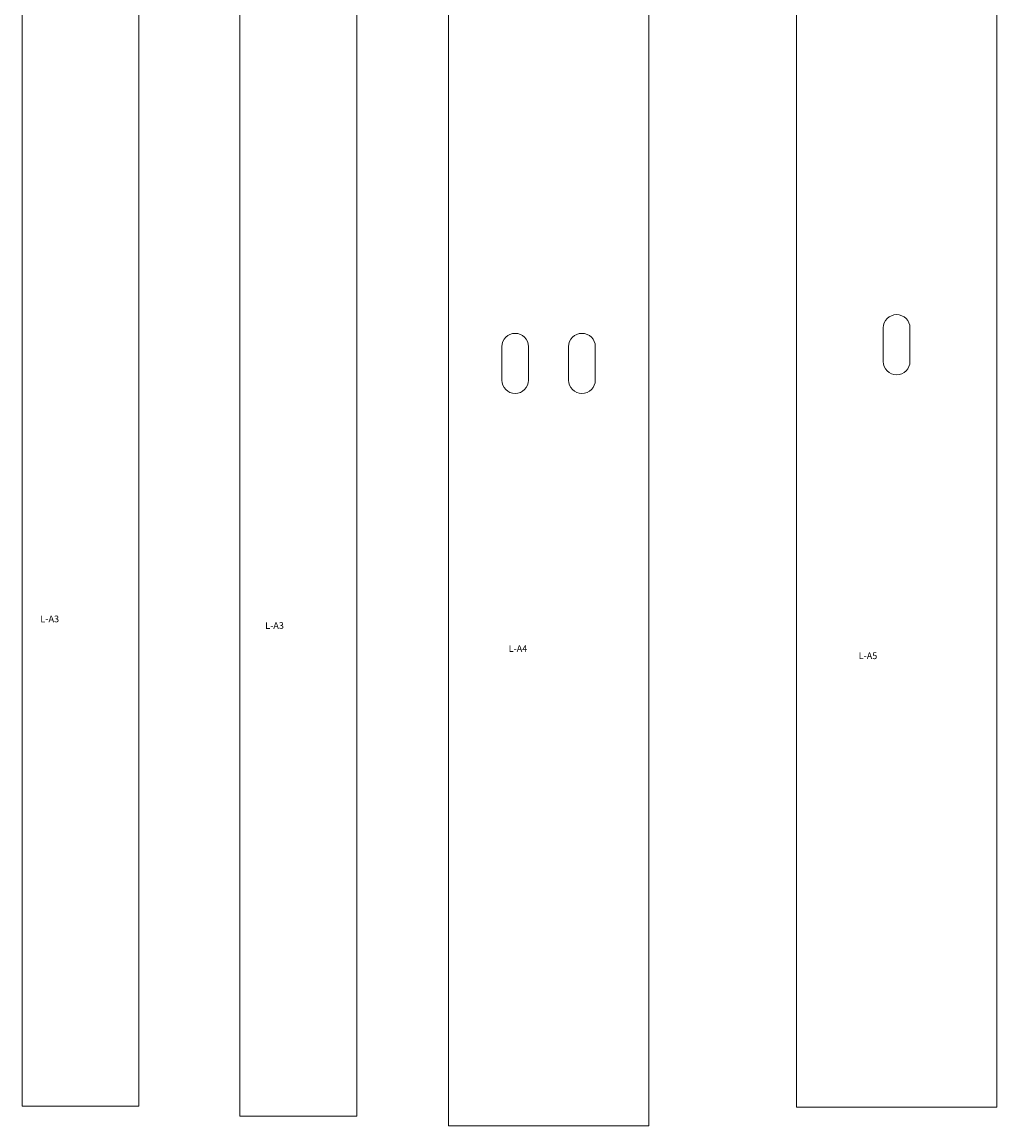
# Model space of a CAD drawing. Units: inches. Extents: x -72 to 210, y -17 to 85.
# Drawn here: x 68 to 97, y 6 to 39 of the extents above; entities that cross this region are included whole.
import ezdxf

# ---------------------------------------------------------------- set-up
doc = ezdxf.new("R2010")
doc.units = ezdxf.units.IN
doc.header["$MEASUREMENT"] = 0
doc.layers.add('VISIBLE', color=7, linetype='Continuous', lineweight=0)

msp = doc.modelspace()

# ---------------------------------------------------------------- linework, layer by layer
at = {"layer": 'VISIBLE'}
for p, q in [((67.696, 6.528), (67.696, 78.528)), ((71.196, 78.528), (71.196, 6.528)), ((90.888, 78.498), (90.888, 6.498)), ((96.888, 6.498), (96.888, 78.498)), ((74.218, 6.232), (74.218, 78.232)), ((77.718, 78.232), (77.718, 6.232)), ((80.462, 77.937), (80.462, 5.937)), ((86.462, 5.937), (86.462, 77.937)), ((93.485, 28.837), (93.485, 29.837)), ((94.285, 29.837), (94.285, 28.837)), ((82.062, 28.277), (82.062, 29.277)), ((82.862, 29.277), (82.862, 28.277)), ((84.062, 28.277), (84.062, 29.277)), ((84.862, 29.277), (84.862, 28.277)), ((71.196, 6.528), (67.696, 6.528)), ((90.888, 6.498), (96.888, 6.498)), ((77.718, 6.232), (74.218, 6.232)), ((80.462, 5.937), (86.462, 5.937))]:
    msp.add_line(p, q, dxfattribs=at)
for centre, start, end in [((93.885, 29.837), 0, 180), ((82.462, 29.277), 0, 180), ((84.462, 29.277), 0, 180), ((93.885, 28.837), 180, 0), ((82.462, 28.277), 180, 0), ((84.462, 28.277), 180, 0)]:
    msp.add_arc(centre, 0.4, start, end, dxfattribs=at)

# ---------------------------------------------------------------- texts
at = {"char_height": 0.2, "width": 1.8497, "attachment_point": 1}
for s, insert in [('L-A3', (68.244, 21.223)), ('L-A3', (74.976, 21.025)), ('L-A4', (82.265, 20.336)), ('L-A5', (92.746, 20.119))]:
    msp.add_mtext(s, dxfattribs=dict(at, insert=insert))

doc.saveas('drawing.dxf')
